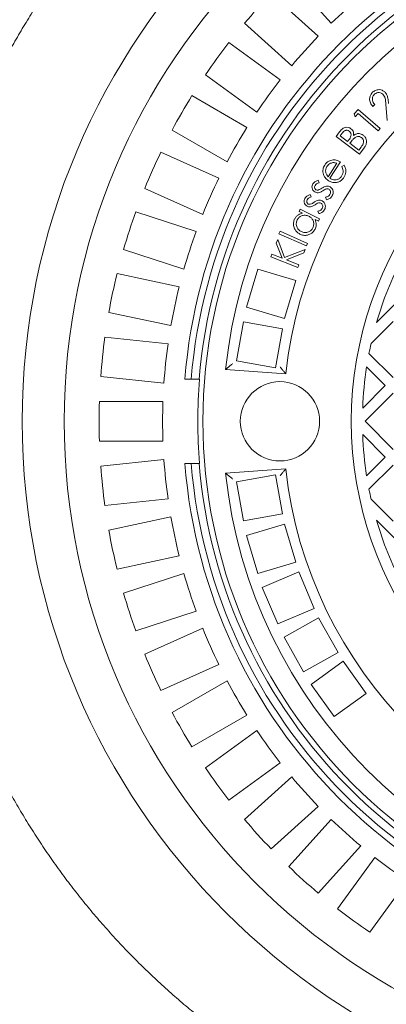
# Model space of a CAD drawing. Units: millimetres. Extents: x 480 to 7061, y 311 to 4863.
# Drawn here: x 1752 to 1983, y 800 to 1420 of the extents above; entities that cross this region are included whole.
import ezdxf

# ---------------------------------------------------------------- set-up
doc = ezdxf.new("R2010")
doc.units = ezdxf.units.MM
doc.header["$LTSCALE"] = 25
doc.linetypes.add('SLD-Durchgehend', pattern=[0])
doc.layers.add('MAßLINIE_MAßZEICHNUNGEN', color=7, linetype='SLD-Durchgehend')
doc.styles.add('SLDTEXTSTYLE0', font='Opinion Pro')
doc.dimstyles.new('SLDDIMSTYLE0', dxfattribs={"dimtxt": 132.291667, "dimasz": 87.5, "dimexe": 0, "dimexo": 0.0625, "dimgap": 33.072917, "dimtad": 0, "dimdec": 0, "dimrnd": 1e-09, "dimzin": 12, "dimdsep": 46, "dimtxsty": 'SLDTEXTSTYLE0', "dimsah": 1, "dimcen": 0.09, "dimadec": 0, "dimazin": 3, "dimtfac": 1, "dimtdec": 0, "dimtofl": 0, "dimtmove": 0, "dimatfit": 3, "dimfxl": 1, "dimfrac": 2, "dimtolj": 1, "dimtzin": 12, "dimarcsym": 0})

# ---------------------------------------------------------------- blocks, each defined once
blk = doc.blocks.new('_D')
at = {"layer": 'MAßLINIE_MAßZEICHNUNGEN', "color": 7}
for p, q in [((1767.28, 1766.93), (1177.73, 1766.93)), ((1202.73, 1766.93), (1202.73, 1355.94)), ((1202.73, 566.93), (1202.73, 977.93)), ((1767.28, 566.93), (1177.73, 566.93))]:
    blk.add_line(p, q, dxfattribs=at)
for points in [[(1202.73, 1766.93), (1165.23, 1679.43), (1240.23, 1679.43)], [(1202.73, 566.93), (1240.23, 654.43), (1165.23, 654.43)]]:
    blk.add_solid(points, dxfattribs=at)
at = {"layer": 'MAßLINIE_MAßZEICHNUNGEN', "color": 7, "insert": (1126.05, 977.93), "char_height": 132.292, "attachment_point": 1, "rotation": 90, "style": 'SLDTEXTSTYLE0'}
blk.add_mtext('1200', dxfattribs=at)
blk = doc.blocks.new('_D_1')
at = {"layer": 'MAßLINIE_MAßZEICHNUNGEN', "color": 7}
for p, q in [((1452.73, 1065.27), (1452.73, 385.78)), ((3991.73, 1065.93), (3991.73, 385.78)), ((1452.73, 410.78), (2486.58, 410.78)), ((3991.73, 410.78), (2894.48, 410.78))]:
    blk.add_line(p, q, dxfattribs=at)
for points in [[(1452.73, 410.78), (1540.23, 373.28), (1540.23, 448.28)], [(3991.73, 410.78), (3904.23, 448.28), (3904.23, 373.28)]]:
    blk.add_solid(points, dxfattribs=at)
at = {"layer": 'MAßLINIE_MAßZEICHNUNGEN', "color": 7, "insert": (2486.58, 487.46), "char_height": 132.292, "attachment_point": 1, "style": 'SLDTEXTSTYLE0'}
blk.add_mtext('3065', dxfattribs=at)

msp = doc.modelspace()

# ---------------------------------------------------------------- linework, layer by layer
at = {"color": 7, "linetype": 'SLD-Durchgehend', "lineweight": 18}
for p, q in [((1948.06, 1417.76), (1921.28, 1447.5)), ((1910.16, 1436.38), (1939.9, 1409.6)), ((1923.17, 1391.02), (1893.43, 1417.8)), ((1883.53, 1405.58), (1915.91, 1382.05)), ((1901.22, 1361.83), (1868.84, 1385.35)), ((1860.27, 1372.16), (1894.93, 1352.15)), ((1975.51, 1366.62), (1974.31, 1365.34)), ((1983.25, 1356.43), (1982.47, 1366.73)), ((1962.57, 1360.76), (1964.94, 1363.51)), ((1963.22, 1358.74), (1962.57, 1360.76)), ((1965.11, 1360.94), (1963.22, 1358.74)), ((1964.94, 1363.51), (1978.91, 1351.44)), ((1977.71, 1350.06), (1965.11, 1360.94)), ((1882.43, 1330.5), (1847.77, 1350.51)), ((1951.15, 1346.47), (1953.35, 1349.36)), ((1965.8, 1335.31), (1951.15, 1346.47)), ((1954.97, 1348.5), (1953.68, 1346.81)), ((1953.68, 1346.81), (1958.37, 1343.24)), ((1978.91, 1351.44), (1977.71, 1350.06)), ((1958.37, 1343.24), (1959, 1344.08)), ((1960.47, 1342.95), (1959.84, 1342.12)), ((1959.84, 1342.12), (1965.46, 1337.84)), ((1840.63, 1336.49), (1877.19, 1320.21)), ((1965.46, 1337.84), (1966.84, 1339.65)), ((1968.87, 1339.34), (1965.8, 1335.31)), ((1946.07, 1321.03), (1951.59, 1329.57)), ((1953.92, 1330.37), (1947.25, 1320.06)), ((1954.68, 1327.58), (1956.14, 1328.39)), ((1939.92, 1318.88), (1940.38, 1317.32)), ((1867.02, 1297.37), (1830.46, 1313.65)), ((1934.82, 1309.88), (1935.32, 1308.35)), ((1945.08, 1306.6), (1944.54, 1308.17)), ((1824.82, 1298.97), (1862.89, 1286.6)), ((1927.75, 1299.16), (1928.53, 1300.71)), ((1930, 1298.03), (1927.75, 1299.16)), ((1928.53, 1300.71), (1940.75, 1294.59)), ((1940.3, 1297.81), (1939.71, 1299.36)), ((1939.97, 1293.04), (1937.87, 1294.09)), ((1940.75, 1294.59), (1939.97, 1293.04)), ((1915.11, 1285.15), (1915.83, 1286.76)), ((1932.4, 1277.42), (1915.11, 1285.15)), ((1915.83, 1286.76), (1933.12, 1279.02)), ((1913.41, 1279.14), (1914.33, 1281.45)), ((1917.08, 1269.79), (1913.41, 1279.14)), ((1914.33, 1281.45), (1918.7, 1270.2)), ((1933.12, 1279.02), (1932.4, 1277.42)), ((1855.16, 1262.82), (1817.1, 1275.19)), ((1909.99, 1270.61), (1910.69, 1272.34)), ((1910.69, 1272.34), (1917.08, 1269.79)), ((1918.7, 1270.2), (1931.62, 1275.27)), ((1930.72, 1273.01), (1919.78, 1268.71)), ((1931.62, 1275.27), (1930.72, 1273.01)), ((1927.03, 1263.79), (1909.99, 1270.61)), ((1919.78, 1268.71), (1927.72, 1265.53)), ((1813.03, 1260), (1852.17, 1251.67)), ((1901.73, 1262.81), (1894.56, 1238.86)), ((1925.68, 1255.65), (1901.73, 1262.81)), ((1927.72, 1265.53), (1927.03, 1263.79)), ((1918.51, 1231.7), (1925.68, 1255.65)), ((1976.63, 1229.31), (2004.76, 1257.44)), ((1846.98, 1227.22), (1807.83, 1235.54)), ((1894.56, 1238.86), (1918.51, 1231.7)), ((1892.78, 1229.73), (1888.29, 1205.14)), ((1917.37, 1225.24), (1892.78, 1229.73)), ((1987.08, 1229.87), (1973.19, 1215.97)), ((1912.88, 1200.65), (1917.37, 1225.24)), ((1805.37, 1220), (1845.17, 1215.82)), ((1888.29, 1205.14), (1912.88, 1200.65)), ((1971.87, 1209.72), (1987.08, 1194.51)), ((1881.45, 1199.59), (1919.38, 1196.93)), ((1982.13, 1189.56), (1970.39, 1201.3)), ((1842.56, 1190.96), (1802.75, 1195.14)), ((1859.79, 1193.43), (1855.78, 1193.43)), ((1859.79, 1193.43), (1864.81, 1193.43)), ((1864.81, 1193.43), (1865.05, 1193.43)), ((1967.89, 1175.31), (1982.13, 1189.56)), ((1801.93, 1179.43), (1841.95, 1179.43)), ((1987.08, 1184.61), (1969.41, 1166.93)), ((1969.41, 1166.93), (1987.08, 1149.26)), ((1841.95, 1154.43), (1801.93, 1154.43)), ((1982.13, 1144.31), (1967.89, 1158.55)), ((1802.75, 1138.72), (1842.56, 1142.91)), ((1970.39, 1132.57), (1982.13, 1144.31)), ((1855.78, 1140.43), (1859.79, 1140.43)), ((1859.79, 1140.43), (1864.81, 1140.43)), ((1865.05, 1140.43), (1864.81, 1140.43)), ((1919.38, 1136.93), (1881.45, 1134.28)), ((1987.08, 1139.36), (1971.87, 1124.15)), ((1912.88, 1133.22), (1888.29, 1128.73)), ((1917.37, 1108.63), (1912.88, 1133.22)), ((1888.29, 1128.73), (1892.78, 1104.14)), ((1845.17, 1118.04), (1805.37, 1113.86)), ((1973.19, 1117.89), (1987.08, 1104)), ((1807.83, 1098.32), (1846.98, 1106.64)), ((1892.78, 1104.14), (1917.37, 1108.63)), ((2004.76, 1076.42), (1976.63, 1104.55)), ((1918.51, 1102.17), (1894.56, 1095)), ((1925.68, 1078.21), (1918.51, 1102.17)), ((1894.56, 1095), (1901.73, 1071.05)), ((1852.17, 1082.19), (1813.03, 1073.87)), ((1901.73, 1071.05), (1925.68, 1078.21)), ((1817.1, 1058.68), (1855.16, 1071.04)), ((1927.58, 1072), (1904.56, 1062.25)), ((1937.33, 1048.98), (1927.58, 1072)), ((1904.56, 1062.25), (1914.31, 1039.23)), ((1914.31, 1039.23), (1937.33, 1048.98)), ((1862.89, 1047.27), (1824.82, 1034.9)), ((1940.13, 1043.11), (1918.32, 1030.9)), ((1952.35, 1021.3), (1940.13, 1043.11)), ((1830.46, 1020.21), (1867.02, 1036.49)), ((1918.32, 1030.9), (1930.54, 1009.09)), ((1930.54, 1009.09), (1952.35, 1021.3)), ((1877.19, 1013.65), (1840.63, 997.37)), ((1955.66, 1015.71), (1935.32, 1001.17)), ((1970.19, 995.37), (1955.66, 1015.71)), ((1847.77, 983.36), (1882.43, 1003.37)), ((1935.32, 1001.17), (1949.85, 980.83)), ((1949.85, 980.83), (1970.19, 995.37)), ((1894.93, 981.72), (1860.27, 961.71)), ((1868.84, 948.52), (1901.22, 972.04)), ((1915.91, 951.81), (1883.53, 928.29)), ((1893.43, 916.06), (1923.17, 942.85)), ((1939.9, 924.27), (1910.16, 897.49)), ((1921.28, 886.36), (1948.06, 916.11)), ((1966.64, 899.38), (1939.86, 869.63)), ((1952.09, 859.73), (1975.61, 892.11)), ((1995.84, 877.42), (1972.31, 845.04))]:
    msp.add_line(p, q, dxfattribs=at)
for centre, radius in [((2190.73, 1166.93), 437.5), ((2190.73, 1166.93), 411), ((2190.73, 1166.93), 323.57), ((1915.73, 1166.93), 25)]:
    msp.add_circle(centre, radius, dxfattribs=at)
for radius, start, end in [(336, 94.52356, 175.47644), (332, 94.57818, 175.42182), (327, 94.64833, 175.35167), (311, 96.02673, 173.97327), (389, 136.15856, 139.84144), (273, 96.30898, 173.69102), (349, 129.94742, 134.05258), (349, 135.94742, 140.05258), (389, 142.15856, 145.84144), (230, 104.31658, 255.68342), (349, 141.94742, 146.05258), (389, 148.15856, 151.84144), (349, 147.94742, 152.05258), (389, 154.15856, 157.84144), (349, 153.94742, 158.05258), (389, 160.15856, 163.84144), (349, 159.94742, 164.05258), (223, 152.61928, 163.75538), (389, 166.15856, 169.84144), (349, 165.94742, 170.05258), (389, 172.15856, 175.84144), (349, 171.94742, 176.05258), (223, 167.29682, 168.93803), (223, 171.13474, 177.84602), (326.76, 175.34818, 184.65182), (389, 178.15856, 181.84144), (349, 177.94742, 182.05258), (223, 182.15398, 188.86526), (349, 183.94742, 188.05258), (389, 184.15856, 187.84144), (336, 184.52356, 265.47644), (332, 184.57818, 265.42182), (327, 184.64833, 265.35167), (273, 186.30898, 263.69102), (311, 186.02673, 263.97327), (223, 191.06197, 192.70318), (349, 189.94742, 194.05258), (223, 196.24462, 207.38072), (389, 190.15856, 193.84144), (349, 195.94742, 200.05258), (389, 196.15856, 199.84144), (349, 201.94742, 206.05258), (389, 202.15856, 205.84144), (349, 207.94742, 212.05258), (389, 208.15856, 211.84144), (349, 213.94742, 218.05258), (389, 214.15856, 217.84144), (349, 219.94742, 224.05258), (389, 220.15856, 223.84144), (349, 225.94742, 230.05258), (349, 231.94742, 236.05258), (389, 226.15856, 229.84144), (389, 232.15856, 235.84144)]:
    msp.add_arc((2190.73, 1166.93), radius, start, end, dxfattribs=at)
for points, knots in [([(2375.4, 1600.05), (2373.21, 1601.12), (2367.34, 1603.97), (2357.64, 1608.3), (2346.3, 1613.07), (2334.83, 1617.53), (2323.24, 1621.71), (2311.53, 1625.6), (2299.73, 1629.18), (2287.84, 1632.45), (2275.89, 1635.42), (2263.84, 1638.09), (2251.69, 1640.45), (2239.5, 1642.5), (2227.3, 1644.24), (2215.1, 1645.65), (2202.88, 1646.75), (2190.6, 1647.55), (2178.28, 1648.02), (2165.97, 1648.18), (2153.65, 1648.03), (2141.33, 1647.55), (2129.01, 1646.76), (2116.71, 1645.66), (2104.46, 1644.24), (2092.27, 1642.51), (2080.13, 1640.47), (2068.04, 1638.12), (2056, 1635.46), (2044.05, 1632.49), (2032.18, 1629.22), (2020.4, 1625.65), (2008.71, 1621.77), (1997.1, 1617.59), (1985.6, 1613.11), (1974.2, 1608.33), (1962.93, 1603.27), (1951.8, 1597.91), (1940.84, 1592.29), (1930.03, 1586.4), (1919.39, 1580.23), (1908.91, 1573.79), (1898.6, 1567.1), (1888.47, 1560.14), (1878.51, 1552.91), (1868.72, 1545.42), (1859.12, 1537.68), (1849.73, 1529.7), (1840.56, 1521.48), (1831.57, 1513.01), (1822.78, 1504.3), (1814.22, 1495.36), (1805.9, 1486.23), (1797.86, 1476.93), (1790.08, 1467.44), (1782.54, 1457.76), (1775.23, 1447.86), (1768.17, 1437.78), (1761.37, 1427.51), (1754.84, 1417.07), (1748.57, 1406.45), (1742.56, 1395.65), (1736.84, 1384.72), (1731.4, 1373.66), (1726.26, 1362.47), (1721.39, 1351.12), (1716.8, 1339.64), (1712.52, 1328.07), (1708.54, 1316.42), (1704.88, 1304.7), (1701.51, 1292.88), (1698.44, 1280.95), (1695.67, 1268.93), (1693.21, 1256.85), (1691.06, 1244.7), (1689.23, 1232.49), (1687.7, 1220.23), (1686.49, 1207.93), (1685.61, 1195.63), (1685.13, 1186.51), (1685.03, 1181.5), (1685.01, 1180.58)], [0, 0, 0, 0, 0.007591, 0.020422, 0.033246, 0.046073, 0.058913, 0.071778, 0.084694, 0.097495, 0.110328, 0.123215, 0.136126, 0.14903, 0.161893, 0.174687, 0.187425, 0.200301, 0.213154, 0.225995, 0.238837, 0.251688, 0.264561, 0.277465, 0.290316, 0.30314, 0.31598, 0.328828, 0.34168, 0.354527, 0.367362, 0.380192, 0.393034, 0.405895, 0.418777, 0.431669, 0.444559, 0.457438, 0.470293, 0.483095, 0.495943, 0.508768, 0.521581, 0.534396, 0.547221, 0.560068, 0.57296, 0.585795, 0.598612, 0.611494, 0.624412, 0.637335, 0.650227, 0.663058, 0.675794, 0.688603, 0.70145, 0.714284, 0.727115, 0.739955, 0.752812, 0.765702, 0.778611, 0.791407, 0.804258, 0.817142, 0.830039, 0.84292, 0.855764, 0.868545, 0.881334, 0.894214, 0.907074, 0.919926, 0.932782, 0.945652, 0.958547, 0.971449, 0.984304, 0.997129, 1, 1, 1, 1]), ([(1974.31, 1365.34), (1973.72, 1366.03), (1972.53, 1367.43), (1972.11, 1370.02), (1972.59, 1372.36), (1973.47, 1373.49), (1973.92, 1374.06)], [0, 0, 0, 0, 0.280017, 0.559463, 0.779602, 1, 1, 1, 1]), ([(1973.92, 1374.06), (1974.54, 1374.61), (1975.78, 1375.72), (1978.14, 1376.07), (1980.25, 1375.66), (1981.28, 1374.86), (1981.8, 1374.47)], [0, 0, 0, 0, 0.279941, 0.559253, 0.77962, 1, 1, 1, 1]), ([(1975.13, 1372.79), (1974.74, 1372.27), (1973.97, 1371.22), (1973.93, 1369.34), (1974.53, 1367.79), (1975.18, 1367.01), (1975.51, 1366.62)], [0, 0, 0, 0, 0.279469, 0.558598, 0.77904, 1, 1, 1, 1]), ([(1980.61, 1373.13), (1980.14, 1373.46), (1979.2, 1374.13), (1977.55, 1374.15), (1976.13, 1373.71), (1975.46, 1373.09), (1975.13, 1372.79)], [0, 0, 0, 0, 0.27921, 0.5589343, 0.7793513, 1, 1, 1, 1]), ([(1982.47, 1366.73), (1982.39, 1368), (1982.27, 1369.77), (1981.62, 1372), (1980.95, 1372.75), (1980.61, 1373.13)], [0, 0, 0, 0, 0.560656, 0.780473, 1, 1, 1, 1]), ([(1981.8, 1374.47), (1982.28, 1373.92), (1983.25, 1372.82), (1983.9, 1370.25), (1984.07, 1368.4), (1984.17, 1367.27)], [0, 0, 0, 0, 0.279331, 0.559185, 1, 1, 1, 1]), ([(1953.35, 1349.36), (1953.68, 1349.77), (1954.33, 1350.58), (1955.51, 1351.65), (1957.07, 1352.3), (1958.91, 1352.28), (1959.98, 1351.65), (1960.52, 1351.33)], [0, 0, 0, 0, 0.187399, 0.374511, 0.561064, 0.780491, 1, 1, 1, 1]), ([(1959.36, 1349.81), (1958.98, 1350.03), (1958.41, 1350.38), (1957.53, 1350.39), (1956.69, 1350.17), (1955.79, 1349.51), (1955.24, 1348.84), (1954.97, 1348.5)], [0, 0, 0, 0, 0.248778, 0.373945, 0.499215, 0.74915, 1, 1, 1, 1]), ([(1959, 1344.08), (1959.33, 1344.51), (1959.97, 1345.38), (1960.54, 1346.65), (1960.57, 1347.74), (1960.32, 1348.82), (1959.74, 1349.41), (1959.36, 1349.81)], [0, 0, 0, 0, 0.25111, 0.50092, 0.626241, 0.751652, 1, 1, 1, 1]), ([(1960.52, 1351.33), (1960.85, 1351.03), (1961.51, 1350.43), (1962.24, 1348.97), (1962.19, 1347.81), (1962.16, 1347.1)], [0, 0, 0, 0, 0.280656, 0.561183, 1, 1, 1, 1]), ([(1962.16, 1347.1), (1962.69, 1347.43), (1963.73, 1348.09), (1965.47, 1348.37), (1967.06, 1348.08), (1967.87, 1347.55), (1968.28, 1347.29)], [0, 0, 0, 0, 0.280572, 0.559826, 0.779841, 1, 1, 1, 1]), ([(1968.28, 1347.29), (1968.7, 1346.92), (1969.53, 1346.17), (1970.21, 1344.6), (1970.4, 1342.83), (1969.97, 1340.97), (1969.23, 1339.88), (1968.87, 1339.34)], [0, 0, 0, 0, 0.186642, 0.373182, 0.559943, 0.779714, 1, 1, 1, 1]), ([(1962.63, 1345.4), (1962.2, 1344.97), (1961.42, 1344.2), (1960.76, 1343.33), (1960.47, 1342.95)], [0, 0, 0, 0, 0.559699, 1, 1, 1, 1]), ([(1967.15, 1345.74), (1966.75, 1345.98), (1965.95, 1346.45), (1964.63, 1346.43), (1963.5, 1346.04), (1962.92, 1345.62), (1962.63, 1345.4)], [0, 0, 0, 0, 0.27942, 0.55895, 0.779378, 1, 1, 1, 1]), ([(1966.84, 1339.65), (1967.22, 1340.17), (1967.99, 1341.2), (1968.58, 1342.95), (1968.22, 1344.65), (1967.51, 1345.38), (1967.15, 1345.74)], [0, 0, 0, 0, 0.281637, 0.560561, 0.780438, 1, 1, 1, 1]), ([(1943.16, 1322.45), (1943, 1323.02), (1942.69, 1324.14), (1942.8, 1325.78), (1943.23, 1327.22), (1943.7, 1328.01), (1943.93, 1328.41)], [0, 0, 0, 0, 0.279951, 0.559683, 0.779812, 1, 1, 1, 1]), ([(1943.93, 1328.41), (1944.28, 1328.89), (1944.98, 1329.86), (1946.35, 1330.85), (1947.78, 1331.44), (1948.71, 1331.57), (1949.18, 1331.64)], [0, 0, 0, 0, 0.2800172, 0.5597831, 0.7798628, 1, 1, 1, 1]), ([(1951.59, 1329.57), (1950.95, 1329.76), (1949.65, 1330.13), (1947.79, 1329.68), (1946.32, 1328.76), (1945.67, 1327.93), (1945.35, 1327.51)], [0, 0, 0, 0, 0.280313, 0.559333, 0.779714, 1, 1, 1, 1]), ([(1949.18, 1331.64), (1949.65, 1331.66), (1950.58, 1331.69), (1952.22, 1331.31), (1953.27, 1330.73), (1953.92, 1330.37)], [0, 0, 0, 0, 0.2800937, 0.5602302, 1, 1, 1, 1]), ([(1956.14, 1328.39), (1956.49, 1327.71), (1957.18, 1326.35), (1957.35, 1324.18), (1956.94, 1322.24), (1956.34, 1321.2), (1956.04, 1320.68)], [0, 0, 0, 0, 0.280082, 0.559652, 0.779703, 1, 1, 1, 1]), ([(1946.19, 1318.6), (1945.44, 1319.18), (1944.11, 1320.22), (1943.45, 1321.77), (1943.16, 1322.45)], [0, 0, 0, 0, 0.559385, 1, 1, 1, 1]), ([(1945.35, 1327.51), (1945.02, 1326.87), (1944.42, 1325.74), (1944.52, 1324.47), (1944.56, 1323.91)], [0, 0, 0, 0, 0.5594, 1, 1, 1, 1]), ([(1944.56, 1323.91), (1944.74, 1323.32), (1945.05, 1322.26), (1945.76, 1321.41), (1946.07, 1321.03)], [0, 0, 0, 0, 0.558863, 1, 1, 1, 1]), ([(1954.61, 1321.43), (1954.89, 1321.97), (1955.45, 1323.04), (1955.64, 1324.76), (1955.29, 1326.29), (1954.88, 1327.15), (1954.68, 1327.58)], [0, 0, 0, 0, 0.279796, 0.559492, 0.779431, 1, 1, 1, 1]), ([(1937.74, 1311.48), (1937.3, 1311.8), (1936.41, 1312.44), (1935.87, 1313.92), (1935.9, 1315.34), (1936.27, 1316.11), (1936.45, 1316.5)], [0, 0, 0, 0, 0.279672, 0.559155, 0.779425, 1, 1, 1, 1]), ([(1936.45, 1316.5), (1936.68, 1316.83), (1937.15, 1317.49), (1938.34, 1318.33), (1939.32, 1318.67), (1939.92, 1318.88)], [0, 0, 0, 0, 0.279857, 0.559914, 1, 1, 1, 1]), ([(1937.83, 1315.61), (1937.72, 1315.35), (1937.48, 1314.81), (1937.58, 1313.99), (1937.89, 1313.3), (1938.26, 1313.03), (1938.44, 1312.89)], [0, 0, 0, 0, 0.279934, 0.559858, 0.780042, 1, 1, 1, 1]), ([(1940.38, 1317.32), (1939.81, 1317.14), (1938.79, 1316.8), (1938.13, 1315.98), (1937.83, 1315.61)], [0, 0, 0, 0, 0.561064, 1, 1, 1, 1]), ([(1956.04, 1320.68), (1955.62, 1320.12), (1954.79, 1318.99), (1952.99, 1317.8), (1950.8, 1317.33), (1948.4, 1317.44), (1946.92, 1318.21), (1946.19, 1318.6)], [0, 0, 0, 0, 0.186962, 0.373524, 0.560132, 0.780085, 1, 1, 1, 1]), ([(1947.25, 1320.06), (1947.95, 1319.71), (1949.35, 1319.01), (1951.6, 1319.13), (1953.47, 1319.97), (1954.23, 1320.95), (1954.61, 1321.43)], [0, 0, 0, 0, 0.280139, 0.559623, 0.779715, 1, 1, 1, 1]), ([(1931.44, 1307.41), (1931.66, 1307.75), (1932.1, 1308.42), (1933.27, 1309.28), (1934.24, 1309.65), (1934.82, 1309.88)], [0, 0, 0, 0, 0.279815, 0.559923, 1, 1, 1, 1]), ([(1939.91, 1311.01), (1939.48, 1311), (1938.72, 1310.99), (1938.04, 1311.33), (1937.74, 1311.48)], [0, 0, 0, 0, 0.559582, 1, 1, 1, 1]), ([(1938.44, 1312.89), (1938.69, 1312.79), (1939.12, 1312.61), (1939.59, 1312.67), (1939.79, 1312.7)], [0, 0, 0, 0, 0.558911, 1, 1, 1, 1]), ([(1939.79, 1312.7), (1940.25, 1312.86), (1941.05, 1313.14), (1941.77, 1313.61), (1942.09, 1313.82)], [0, 0, 0, 0, 0.559064, 1, 1, 1, 1]), ([(1942.78, 1312.26), (1942.28, 1311.94), (1941.39, 1311.36), (1940.36, 1311.11), (1939.91, 1311.01)], [0, 0, 0, 0, 0.560677, 1, 1, 1, 1]), ([(1942.09, 1313.82), (1942.61, 1314.15), (1943.55, 1314.75), (1944.62, 1315.04), (1945.09, 1315.16)], [0, 0, 0, 0, 0.560686, 1, 1, 1, 1]), ([(1945.13, 1313.46), (1944.67, 1313.28), (1943.84, 1312.96), (1943.11, 1312.47), (1942.78, 1312.26)], [0, 0, 0, 0, 0.559081, 1, 1, 1, 1]), ([(1944.54, 1308.17), (1945.15, 1308.34), (1946.25, 1308.62), (1946.95, 1309.51), (1947.26, 1309.9)], [0, 0, 0, 0, 0.560805, 1, 1, 1, 1]), ([(1945.09, 1315.16), (1945.53, 1315.17), (1946.3, 1315.19), (1946.99, 1314.85), (1947.29, 1314.7)], [0, 0, 0, 0, 0.559565, 1, 1, 1, 1]), ([(1946.54, 1313.21), (1946.29, 1313.33), (1945.84, 1313.53), (1945.35, 1313.48), (1945.13, 1313.46)], [0, 0, 0, 0, 0.559403, 1, 1, 1, 1]), ([(1947.26, 1309.9), (1947.41, 1310.22), (1947.7, 1310.87), (1947.58, 1311.87), (1947.22, 1312.72), (1946.76, 1313.05), (1946.54, 1313.21)], [0, 0, 0, 0, 0.280066, 0.5599, 0.780097, 1, 1, 1, 1]), ([(1947.29, 1314.7), (1947.78, 1314.35), (1948.76, 1313.63), (1949.35, 1311.99), (1949.35, 1310.43), (1948.94, 1309.57), (1948.74, 1309.14)], [0, 0, 0, 0, 0.279505, 0.559151, 0.77945, 1, 1, 1, 1]), ([(1932.87, 1302.45), (1932.42, 1302.76), (1931.51, 1303.37), (1930.94, 1304.83), (1930.92, 1306.24), (1931.27, 1307.02), (1931.44, 1307.41)], [0, 0, 0, 0, 0.279536, 0.559029, 0.779374, 1, 1, 1, 1]), ([(1932.84, 1306.57), (1932.73, 1306.3), (1932.51, 1305.76), (1932.64, 1304.95), (1932.96, 1304.27), (1933.34, 1304.01), (1933.53, 1303.88)], [0, 0, 0, 0, 0.279913, 0.559769, 0.779976, 1, 1, 1, 1]), ([(1935.32, 1308.35), (1934.76, 1308.14), (1933.76, 1307.78), (1933.12, 1306.94), (1932.84, 1306.57)], [0, 0, 0, 0, 0.561163, 1, 1, 1, 1]), ([(1933.53, 1303.88), (1933.77, 1303.79), (1934.21, 1303.62), (1934.67, 1303.7), (1934.87, 1303.73)], [0, 0, 0, 0, 0.559128, 1, 1, 1, 1]), ([(1934.87, 1303.73), (1935.32, 1303.9), (1936.11, 1304.2), (1936.81, 1304.69), (1937.12, 1304.9)], [0, 0, 0, 0, 0.559045, 1, 1, 1, 1]), ([(1937.85, 1303.37), (1937.37, 1303.04), (1936.5, 1302.44), (1935.48, 1302.17), (1935.03, 1302.05)], [0, 0, 0, 0, 0.5607016, 1, 1, 1, 1]), ([(1937.12, 1304.9), (1937.63, 1305.25), (1938.55, 1305.87), (1939.61, 1306.19), (1940.07, 1306.33)], [0, 0, 0, 0, 0.5606323, 1, 1, 1, 1]), ([(1940.16, 1304.62), (1939.7, 1304.44), (1938.89, 1304.1), (1938.17, 1303.59), (1937.85, 1303.37)], [0, 0, 0, 0, 0.559055, 1, 1, 1, 1]), ([(1940.07, 1306.33), (1940.5, 1306.35), (1941.27, 1306.39), (1941.97, 1306.07), (1942.28, 1305.93)], [0, 0, 0, 0, 0.559581, 1, 1, 1, 1]), ([(1941.56, 1304.43), (1941.31, 1304.53), (1940.85, 1304.72), (1940.37, 1304.65), (1940.16, 1304.62)], [0, 0, 0, 0, 0.559202, 1, 1, 1, 1]), ([(1942.37, 1301.15), (1942.51, 1301.48), (1942.78, 1302.13), (1942.64, 1303.12), (1942.26, 1303.96), (1941.79, 1304.27), (1941.56, 1304.43)], [0, 0, 0, 0, 0.279992, 0.559745, 0.779941, 1, 1, 1, 1]), ([(1942.28, 1305.93), (1942.77, 1305.59), (1943.76, 1304.9), (1944.4, 1303.29), (1944.44, 1301.73), (1944.06, 1300.87), (1943.87, 1300.44)], [0, 0, 0, 0, 0.279506, 0.559165, 0.779426, 1, 1, 1, 1]), ([(1948.74, 1309.14), (1948.5, 1308.78), (1948.03, 1308.07), (1946.81, 1307.08), (1945.74, 1306.78), (1945.08, 1306.6)], [0, 0, 0, 0, 0.280542, 0.561164, 1, 1, 1, 1]), ([(1925, 1294.45), (1925.3, 1294.97), (1925.91, 1296), (1927.22, 1297.08), (1928.61, 1297.75), (1929.54, 1297.94), (1930, 1298.03)], [0, 0, 0, 0, 0.279923, 0.559627, 0.779775, 1, 1, 1, 1]), ([(1933.98, 1296.17), (1933.21, 1296.46), (1931.68, 1297.04), (1929.39, 1296.57), (1927.58, 1295.45), (1926.91, 1294.36), (1926.58, 1293.81)], [0, 0, 0, 0, 0.279847, 0.559441, 0.779594, 1, 1, 1, 1]), ([(1935.03, 1302.05), (1934.61, 1302.03), (1933.85, 1302), (1933.17, 1302.31), (1932.87, 1302.45)], [0, 0, 0, 0, 0.559445, 1, 1, 1, 1]), ([(1939.71, 1299.36), (1940.32, 1299.54), (1941.41, 1299.85), (1942.08, 1300.75), (1942.37, 1301.15)], [0, 0, 0, 0, 0.56081, 1, 1, 1, 1]), ([(1943.87, 1300.44), (1943.64, 1300.07), (1943.19, 1299.35), (1942.01, 1298.33), (1940.95, 1298), (1940.3, 1297.81)], [0, 0, 0, 0, 0.280551, 0.561161, 1, 1, 1, 1]), ([(1928.23, 1284.94), (1927.63, 1285.29), (1926.43, 1286.01), (1925.14, 1287.7), (1924.33, 1289.76), (1924.09, 1292.15), (1924.7, 1293.68), (1925, 1294.45)], [0, 0, 0, 0, 0.186839, 0.373538, 0.560431, 0.780183, 1, 1, 1, 1]), ([(1926.58, 1293.81), (1926.31, 1293.05), (1925.77, 1291.52), (1926.31, 1289.26), (1927.47, 1287.51), (1928.54, 1286.83), (1929.08, 1286.5)], [0, 0, 0, 0, 0.279527, 0.558998, 0.779525, 1, 1, 1, 1]), ([(1936.47, 1288.85), (1936.73, 1289.61), (1937.26, 1291.15), (1936.8, 1293.43), (1935.61, 1295.18), (1934.52, 1295.84), (1933.98, 1296.17)], [0, 0, 0, 0, 0.279603, 0.559173, 0.779488, 1, 1, 1, 1]), ([(1937.87, 1294.09), (1938.08, 1293.54), (1938.51, 1292.43), (1938.62, 1290.76), (1938.39, 1289.25), (1938.02, 1288.4), (1937.83, 1287.97)], [0, 0, 0, 0, 0.2800242, 0.5598584, 0.7799084, 1, 1, 1, 1]), ([(1937.83, 1287.97), (1937.47, 1287.37), (1936.75, 1286.17), (1935.02, 1284.91), (1932.93, 1284.16), (1930.53, 1284.01), (1928.99, 1284.63), (1928.23, 1284.94)], [0, 0, 0, 0, 0.186761, 0.373399, 0.560275, 0.780054, 1, 1, 1, 1]), ([(1929.08, 1286.5), (1929.84, 1286.23), (1931.37, 1285.7), (1933.65, 1286.14), (1935.44, 1287.24), (1936.13, 1288.31), (1936.47, 1288.85)], [0, 0, 0, 0, 0.279629, 0.559398, 0.779768, 1, 1, 1, 1]), ([(1885.89, 1203.28), (1885.89, 1203.28), (1885.37, 1202.86), (1884.31, 1201.98), (1882.96, 1200.85), (1882.04, 1200.08), (1881.54, 1199.66), (1881.48, 1199.61), (1881.45, 1199.59)], [0, 0, 0, 0, 0.0016404, 0.2599518, 0.533912, 0.7276129, 0.863471, 1, 1, 1, 1]), ([(1919.38, 1196.93), (1919.36, 1196.96), (1919.31, 1197.03), (1918.89, 1197.53), (1918.14, 1198.43), (1917.06, 1199.72), (1916.24, 1200.72), (1915.86, 1201.19), (1915.86, 1201.19)], [0, 0, 0, 0, 0.143785, 0.28693, 0.486305, 0.757399, 0.998312, 1, 1, 1, 1]), ([(1685.02, 1153.32), (1685.05, 1152.04), (1685.16, 1146.65), (1685.68, 1137.17), (1686.58, 1124.87), (1687.82, 1112.59), (1689.38, 1100.35), (1691.24, 1088.16), (1693.42, 1075.99), (1695.92, 1063.86), (1698.72, 1051.82), (1701.82, 1039.87), (1705.21, 1028.06), (1708.91, 1016.34), (1712.9, 1004.71), (1717.19, 993.18), (1721.78, 981.76), (1726.66, 970.47), (1731.83, 959.29), (1737.3, 948.23), (1743.04, 937.31), (1749.06, 926.56), (1755.36, 915.97), (1761.93, 905.52), (1768.78, 895.22), (1775.89, 885.1), (1783.25, 875.18), (1790.81, 865.51), (1798.61, 856.04), (1806.67, 846.77), (1814.98, 837.67), (1823.52, 828.79), (1832.29, 820.14), (1841.28, 811.71), (1850.49, 803.5), (1859.93, 795.52), (1869.55, 787.8), (1879.35, 780.33), (1889.34, 773.13), (1899.52, 766.17), (1909.87, 759.47), (1920.39, 753.05), (1931.05, 746.9), (1941.86, 741.03), (1952.83, 735.44), (1963.95, 730.12), (1975.23, 725.08), (1986.63, 720.33), (1998.16, 715.88), (2009.78, 711.72), (2021.5, 707.87), (2033.3, 704.32), (2045.17, 701.08), (2057.11, 698.14), (2069.12, 695.51), (2081.19, 693.2), (2093.32, 691.19), (2105.52, 689.49), (2117.77, 688.1), (2130.05, 687.03), (2142.35, 686.27), (2154.67, 685.83), (2167.05, 685.7), (2179.42, 685.89), (2191.77, 686.39), (2204.05, 687.2), (2216.26, 688.33), (2228.44, 689.77), (2240.61, 691.52), (2252.75, 693.59), (2264.82, 695.97), (2276.83, 698.66), (2288.79, 701.65), (2300.69, 704.96), (2312.49, 708.58), (2324.18, 712.49), (2335.75, 716.69), (2347.25, 721.2), (2358.63, 726.02), (2367.32, 729.89), (2372.17, 732.25), (2373.31, 732.81)], [0, 0, 0, 0, 0.004033, 0.016889, 0.029771, 0.042716, 0.055576, 0.068467, 0.081397, 0.094344, 0.107282, 0.120188, 0.133036, 0.145826, 0.158714, 0.171579, 0.184434, 0.197291, 0.210159, 0.223049, 0.235985, 0.248835, 0.261689, 0.274602, 0.287547, 0.300493, 0.313403, 0.326247, 0.338996, 0.351876, 0.364764, 0.377638, 0.390509, 0.403387, 0.416283, 0.42921, 0.442123, 0.454976, 0.467852, 0.480742, 0.493636, 0.506522, 0.519388, 0.532231, 0.545092, 0.557986, 0.570894, 0.58381, 0.596727, 0.609638, 0.622537, 0.63539, 0.648268, 0.661124, 0.673967, 0.686808, 0.699657, 0.712524, 0.725427, 0.738335, 0.751168, 0.764068, 0.777008, 0.78996, 0.802888, 0.815763, 0.828549, 0.841342, 0.854225, 0.86709, 0.879948, 0.892812, 0.905691, 0.918595, 0.931547, 0.944381, 0.95725, 0.970161, 0.98309, 0.99601, 1, 1, 1, 1]), ([(1915.86, 1132.68), (1915.86, 1132.68), (1916.24, 1133.15), (1917.06, 1134.14), (1918.14, 1135.43), (1918.89, 1136.34), (1919.31, 1136.84), (1919.36, 1136.9), (1919.38, 1136.93)], [0, 0, 0, 0, 0.001688, 0.242601, 0.513695, 0.71307, 0.856215, 1, 1, 1, 1]), ([(1881.45, 1134.28), (1881.48, 1134.25), (1881.54, 1134.2), (1882.04, 1133.78), (1882.96, 1133.02), (1884.31, 1131.89), (1885.37, 1131.01), (1885.89, 1130.58), (1885.89, 1130.58)], [0, 0, 0, 0, 0.136529, 0.272387, 0.466088, 0.740048, 0.99836, 1, 1, 1, 1])]:
    msp.add_open_spline(points, degree=3, knots=knots, dxfattribs=at)

# ---------------------------------------------------------------- dimensions: what is measured, and where the dimension line sits
at = {"layer": 'MAßLINIE_MAßZEICHNUNGEN', "color": 7}
dim = msp.add_linear_dim(base=(1202.73, 566.93), p1=(1792.28, 1766.93), p2=(1792.28, 566.93), angle=90, dimstyle='SLDDIMSTYLE0', dxfattribs=at)
dim.commit()
dim.dimension.update_dxf_attribs({"geometry": '_D', "text_midpoint": (1202.73, 1166.93), "dimtype": 160})
dim = msp.add_linear_dim(base=(3991.73, 410.78), p1=(1452.73, 1090.27), p2=(3991.73, 1090.93), angle=0, text='3065', dimstyle='SLDDIMSTYLE0', dxfattribs=at)
dim.commit()
dim.dimension.update_dxf_attribs({"geometry": '_D_1', "text_midpoint": (2690.53, 410.78), "dimtype": 160})

doc.saveas('drawing.dxf')
